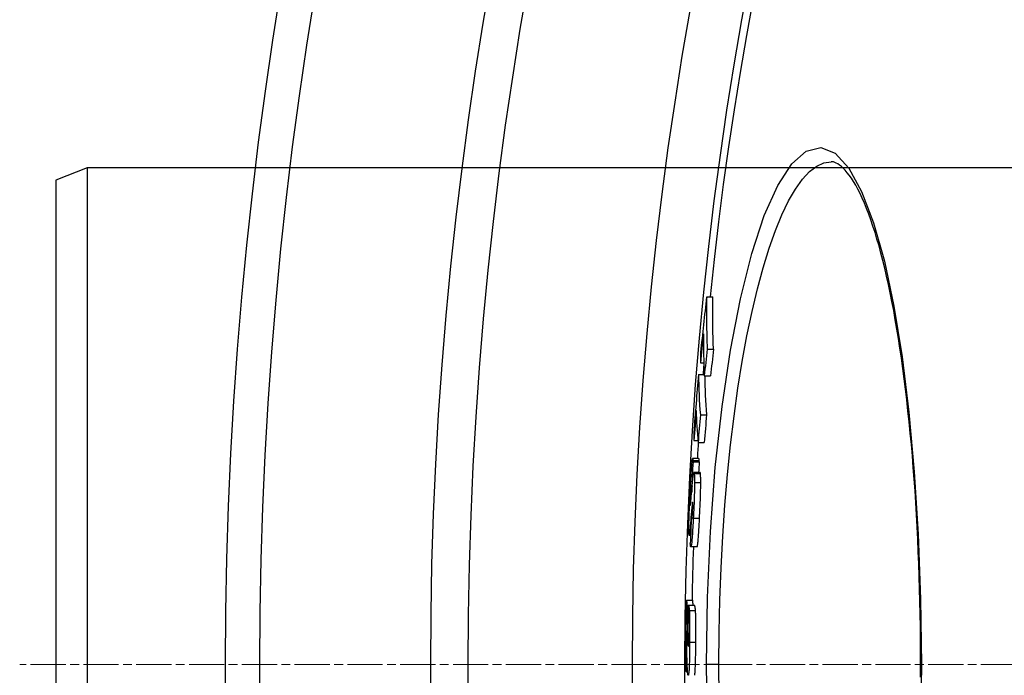
# Model space of a CAD drawing. Units: millimetres. Extents: x 3560 to 23633, y -2176 to 9064.
# Drawn here: x 12391 to 12549, y 1343 to 1448 of the extents above; entities that cross this region are included whole.
import ezdxf

# ---------------------------------------------------------------- set-up
doc = ezdxf.new("R2010")
doc.units = ezdxf.units.MM
doc.linetypes.add('CHAIN', pattern=[0.3543, 0.2362, -0.0295, 0.0591, -0.0295])
doc.linetypes.add('DASH_DOT', pattern=[0.37, 0.24, -0.06, 0.01, -0.06])
doc.layers.add('Středová značka (ISO)', color=1, linetype='DASH_DOT', lineweight=9)

msp = doc.modelspace()

# ---------------------------------------------------------------- linework, layer by layer
for p, q in [((12521.38, 1425.59), (12521.38, 1425.59)), ((12401.6, 1424.59), (12396.6, 1422.59)), ((12681.6, 1424.59), (12401.6, 1424.59)), ((12401.6, 1424.59), (12401.6, 1264.59)), ((12396.6, 1422.59), (12396.6, 1266.59)), ((12501.36, 1403.8), (12502.37, 1403.8)), ((12501.46, 1395.38), (12502.46, 1395.38)), ((12500.36, 1393.18), (12500.9, 1393.18)), ((12500.05, 1391.3), (12500.97, 1391.3)), ((12500.98, 1391.1), (12501.98, 1391.1)), ((12500.35, 1384.83), (12501.36, 1384.83)), ((12499.31, 1380.68), (12499.95, 1380.68)), ((12499.98, 1380.36), (12500.98, 1380.36)), ((12500.11, 1377.78), (12499.1, 1377.78)), ((12499.16, 1377.47), (12500.16, 1377.47)), ((12499.17, 1377.26), (12500.17, 1377.26)), ((12500.3, 1375.51), (12499.3, 1375.51)), ((12499.35, 1375.35), (12500.35, 1375.35)), ((12499.4, 1373.93), (12500.41, 1373.93)), ((12498.77, 1372.05), (12498.91, 1372.05)), ((12498.91, 1372.74), (12498.97, 1372.74)), ((12498.72, 1370.31), (12498.75, 1370.31)), ((12499.06, 1370.6), (12499.12, 1370.6)), ((12498.87, 1368.77), (12499.06, 1368.77)), ((12498.91, 1368.46), (12498.93, 1368.32)), ((12498.91, 1368.46), (12499.04, 1368.46)), ((12498.93, 1368.32), (12499.03, 1368.32)), ((12499.21, 1368.17), (12500.21, 1368.17)), ((12498.72, 1366.88), (12498.84, 1366.88)), ((12498.77, 1365.4), (12498.54, 1365.4)), ((12499.82, 1363.56), (12498.81, 1363.56)), ((12498.09, 1354.99), (12499.09, 1354.99)), ((12498.4, 1354.14), (12499.4, 1354.14)), ((12498.21, 1352.94), (12498.38, 1352.94)), ((12498.56, 1353.29), (12499.56, 1353.29)), ((12498.27, 1349.46), (12498.44, 1349.46)), ((12498.39, 1347.53), (12498.4, 1347.53)), ((12498.61, 1348.22), (12499.61, 1348.22)), ((12503.32, 1344.59), (12501.33, 1344.59)), ((12535.81, 1344.59), (12535.92, 1344.59)), ((12498.07, 1343.48), (12498.29, 1343.48))]:
    msp.add_line(p, q)
at = {"flags": 128}
for points in [[(12501.33, 1344.59), (12501.49, 1355.4), (12501.96, 1366.05), (12502.75, 1376.35), (12503.83, 1386.14), (12505.18, 1395.25), (12506.79, 1403.52), (12508.62, 1410.79), (12510.64, 1416.91), (12512.8, 1421.77), (12515.07, 1425.26), (12517.39, 1427.3), (12519.72, 1427.87), (12522.02, 1426.94), (12524.23, 1424.56), (12526.31, 1420.79), (12528.23, 1415.75), (12529.97, 1409.55), (12531.5, 1402.31), (12532.83, 1394.15), (12533.93, 1385.22), (12534.79, 1375.64), (12535.42, 1365.57), (12535.79, 1355.15), (12535.92, 1344.59)], [(12503.32, 1344.59), (12503.36, 1349.8), (12503.48, 1354.99), (12503.67, 1360.15), (12503.94, 1365.25), (12504.29, 1370.26), (12504.71, 1375.18), (12505.2, 1379.97), (12505.76, 1384.62), (12506.39, 1389.12), (12507.09, 1393.43), (12507.85, 1397.54), (12508.66, 1401.44), (12509.53, 1405.1), (12510.46, 1408.5), (12511.43, 1411.64), (12512.43, 1414.49), (12513.48, 1417.04), (12514.56, 1419.27), (12515.66, 1421.18), (12516.79, 1422.76), (12517.93, 1424), (12519.07, 1424.88), (12520.23, 1425.42), (12521.38, 1425.59)], [(12535.81, 1344.59), (12535.81, 1346.63), (12535.8, 1348.66), (12535.77, 1350.7), (12535.74, 1352.73), (12535.7, 1354.76), (12535.64, 1356.79), (12535.58, 1358.8), (12535.51, 1360.81), (12535.43, 1362.81), (12535.34, 1364.79), (12535.25, 1366.76), (12535.14, 1368.71), (12535.02, 1370.64), (12534.9, 1372.56), (12534.76, 1374.46), (12534.62, 1376.35), (12534.47, 1378.22), (12534.31, 1380.06), (12534.14, 1381.89), (12533.96, 1383.69), (12533.77, 1385.47), (12533.58, 1387.22), (12533.38, 1388.94), (12533.16, 1390.64), (12532.95, 1392.3), (12532.72, 1393.93), (12532.48, 1395.53), (12532.24, 1397.1), (12531.99, 1398.64), (12531.73, 1400.14), (12531.47, 1401.61), (12531.19, 1403.05), (12530.91, 1404.45), (12530.63, 1405.81), (12530.33, 1407.14), (12530.04, 1408.42), (12529.73, 1409.66), (12529.42, 1410.86), (12529.11, 1412.01), (12528.78, 1413.13), (12528.46, 1414.2), (12528.12, 1415.23), (12527.78, 1416.22), (12527.44, 1417.16), (12527.1, 1418.05), (12526.75, 1418.9), (12526.4, 1419.7), (12526.05, 1420.45), (12525.7, 1421.14), (12525.35, 1421.79), (12525, 1422.38), (12524.66, 1422.92), (12524.32, 1423.4), (12523.98, 1423.82), (12523.66, 1424.2), (12523.34, 1424.52), (12523.04, 1424.8), (12522.75, 1425.03), (12522.48, 1425.22), (12522.22, 1425.37), (12521.98, 1425.47), (12521.76, 1425.55), (12521.56, 1425.58), (12521.38, 1425.59)], [(12501.36, 1403.8), (12501.35, 1403.45), (12501.35, 1403.1), (12501.34, 1402.75), (12501.33, 1402.4), (12501.33, 1402.05), (12501.33, 1401.7), (12501.33, 1401.35), (12501.33, 1400.99), (12501.33, 1400.64), (12501.33, 1400.29), (12501.33, 1399.94), (12501.33, 1399.59), (12501.34, 1399.24), (12501.34, 1398.89), (12501.35, 1398.54), (12501.36, 1398.19), (12501.37, 1397.84), (12501.38, 1397.49), (12501.39, 1397.13), (12501.4, 1396.78), (12501.41, 1396.43), (12501.43, 1396.08), (12501.44, 1395.73), (12501.46, 1395.38)], [(12502.46, 1395.38), (12502.45, 1395.73), (12502.43, 1396.08), (12502.42, 1396.43), (12502.41, 1396.78), (12502.39, 1397.13), (12502.38, 1397.49), (12502.37, 1397.84), (12502.36, 1398.19), (12502.36, 1398.54), (12502.35, 1398.89), (12502.34, 1399.24), (12502.34, 1399.59), (12502.34, 1399.94), (12502.33, 1400.29), (12502.33, 1400.64), (12502.33, 1400.99), (12502.33, 1401.35), (12502.33, 1401.7), (12502.34, 1402.05), (12502.34, 1402.4), (12502.35, 1402.75), (12502.35, 1403.1), (12502.36, 1403.45), (12502.37, 1403.8)], [(12498.73, 1372.83), (12498.74, 1373.08), (12498.75, 1373.34), (12498.77, 1373.59), (12498.78, 1373.85), (12498.79, 1374.1), (12498.81, 1374.34), (12498.82, 1374.59), (12498.84, 1374.82), (12498.85, 1375.06), (12498.87, 1375.29), (12498.88, 1375.52), (12498.9, 1375.74), (12498.91, 1375.95), (12498.93, 1376.15), (12498.94, 1376.35), (12498.95, 1376.53), (12498.97, 1376.71), (12498.98, 1376.87), (12498.99, 1377.02), (12499.01, 1377.16), (12499.02, 1377.29), (12499.03, 1377.4), (12499.04, 1377.49), (12499.05, 1377.57)], [(12499.05, 1377.57), (12499.06, 1377.62), (12499.07, 1377.66), (12499.07, 1377.69), (12499.08, 1377.72), (12499.08, 1377.74), (12499.09, 1377.76), (12499.09, 1377.77), (12499.1, 1377.77), (12499.1, 1377.78), (12499.11, 1377.78), (12499.11, 1377.77), (12499.12, 1377.76), (12499.12, 1377.75), (12499.12, 1377.74), (12499.13, 1377.72), (12499.13, 1377.7), (12499.14, 1377.68), (12499.14, 1377.66), (12499.14, 1377.63), (12499.15, 1377.6), (12499.15, 1377.57), (12499.15, 1377.54), (12499.16, 1377.5), (12499.16, 1377.47)], [(12500.16, 1377.47), (12500.16, 1377.49), (12500.16, 1377.51), (12500.15, 1377.53), (12500.15, 1377.55), (12500.15, 1377.57), (12500.15, 1377.59), (12500.15, 1377.61), (12500.14, 1377.63), (12500.14, 1377.64), (12500.14, 1377.66), (12500.14, 1377.67), (12500.14, 1377.69), (12500.13, 1377.7), (12500.13, 1377.71), (12500.13, 1377.73), (12500.13, 1377.74), (12500.12, 1377.75), (12500.12, 1377.75), (12500.12, 1377.76), (12500.12, 1377.77), (12500.11, 1377.77), (12500.11, 1377.78), (12500.11, 1377.78), (12500.11, 1377.78)], [(12499.16, 1377.47), (12499.16, 1377.46), (12499.16, 1377.45), (12499.16, 1377.44), (12499.16, 1377.43), (12499.16, 1377.42), (12499.16, 1377.41), (12499.16, 1377.4), (12499.16, 1377.4), (12499.16, 1377.39), (12499.17, 1377.38), (12499.17, 1377.37), (12499.17, 1377.36), (12499.17, 1377.35), (12499.17, 1377.34), (12499.17, 1377.34), (12499.17, 1377.33), (12499.17, 1377.32), (12499.17, 1377.31), (12499.17, 1377.3), (12499.17, 1377.29), (12499.17, 1377.28), (12499.17, 1377.28), (12499.17, 1377.27), (12499.17, 1377.26)], [(12500.17, 1377.26), (12500.17, 1377.27), (12500.17, 1377.28), (12500.17, 1377.29), (12500.17, 1377.29), (12500.17, 1377.3), (12500.17, 1377.31), (12500.17, 1377.32), (12500.17, 1377.33), (12500.17, 1377.34), (12500.17, 1377.35), (12500.17, 1377.35), (12500.17, 1377.36), (12500.17, 1377.37), (12500.17, 1377.38), (12500.17, 1377.39), (12500.17, 1377.4), (12500.17, 1377.4), (12500.16, 1377.41), (12500.16, 1377.42), (12500.16, 1377.43), (12500.16, 1377.44), (12500.16, 1377.45), (12500.16, 1377.46), (12500.16, 1377.47)], [(12499.02, 1373.36), (12499.03, 1373.46), (12499.04, 1373.55), (12499.05, 1373.65), (12499.06, 1373.74), (12499.07, 1373.84), (12499.07, 1373.93), (12499.08, 1374.02), (12499.09, 1374.11), (12499.1, 1374.2), (12499.11, 1374.29), (12499.12, 1374.37), (12499.13, 1374.46), (12499.14, 1374.54), (12499.14, 1374.62), (12499.15, 1374.7), (12499.16, 1374.78), (12499.17, 1374.85), (12499.18, 1374.92), (12499.19, 1374.99), (12499.2, 1375.06), (12499.21, 1375.13), (12499.21, 1375.18), (12499.22, 1375.24), (12499.23, 1375.29)], [(12499.23, 1375.29), (12499.24, 1375.33), (12499.24, 1375.36), (12499.25, 1375.39), (12499.26, 1375.41), (12499.26, 1375.44), (12499.27, 1375.46), (12499.27, 1375.47), (12499.28, 1375.49), (12499.28, 1375.5), (12499.29, 1375.51), (12499.29, 1375.51), (12499.3, 1375.51), (12499.3, 1375.51), (12499.31, 1375.51), (12499.31, 1375.5), (12499.32, 1375.5), (12499.32, 1375.49), (12499.33, 1375.47), (12499.33, 1375.46), (12499.33, 1375.44), (12499.34, 1375.42), (12499.34, 1375.4), (12499.35, 1375.38), (12499.35, 1375.35)], [(12499.35, 1375.35), (12499.35, 1375.32), (12499.36, 1375.29), (12499.36, 1375.25), (12499.37, 1375.22), (12499.37, 1375.18), (12499.37, 1375.13), (12499.38, 1375.09), (12499.38, 1375.04), (12499.38, 1374.99), (12499.38, 1374.94), (12499.39, 1374.89), (12499.39, 1374.83), (12499.39, 1374.77), (12499.39, 1374.71), (12499.4, 1374.64), (12499.4, 1374.57), (12499.4, 1374.5), (12499.4, 1374.43), (12499.4, 1374.35), (12499.4, 1374.27), (12499.4, 1374.19), (12499.4, 1374.11), (12499.4, 1374.02), (12499.4, 1373.93)], [(12500.35, 1375.35), (12500.35, 1375.36), (12500.35, 1375.38), (12500.35, 1375.39), (12500.35, 1375.4), (12500.34, 1375.41), (12500.34, 1375.42), (12500.34, 1375.43), (12500.34, 1375.44), (12500.34, 1375.45), (12500.33, 1375.46), (12500.33, 1375.46), (12500.33, 1375.47), (12500.33, 1375.48), (12500.33, 1375.48), (12500.32, 1375.49), (12500.32, 1375.49), (12500.32, 1375.5), (12500.32, 1375.5), (12500.31, 1375.51), (12500.31, 1375.51), (12500.31, 1375.51), (12500.31, 1375.51), (12500.31, 1375.51), (12500.3, 1375.51)], [(12500.41, 1373.93), (12500.41, 1374.02), (12500.41, 1374.11), (12500.41, 1374.19), (12500.41, 1374.27), (12500.4, 1374.35), (12500.4, 1374.43), (12500.4, 1374.5), (12500.4, 1374.57), (12500.4, 1374.64), (12500.4, 1374.71), (12500.39, 1374.77), (12500.39, 1374.83), (12500.39, 1374.89), (12500.39, 1374.94), (12500.38, 1374.99), (12500.38, 1375.04), (12500.38, 1375.09), (12500.37, 1375.13), (12500.37, 1375.18), (12500.37, 1375.22), (12500.36, 1375.25), (12500.36, 1375.29), (12500.36, 1375.32), (12500.35, 1375.35)], [(12498.5, 1366.99), (12498.5, 1367.17), (12498.51, 1367.36), (12498.51, 1367.56), (12498.52, 1367.77), (12498.52, 1367.99), (12498.53, 1368.21), (12498.54, 1368.45), (12498.54, 1368.69), (12498.55, 1368.93), (12498.56, 1369.18), (12498.57, 1369.43), (12498.58, 1369.69), (12498.59, 1369.95), (12498.6, 1370.21), (12498.61, 1370.47), (12498.62, 1370.73), (12498.64, 1371), (12498.65, 1371.26), (12498.66, 1371.52), (12498.67, 1371.79), (12498.69, 1372.05), (12498.7, 1372.31), (12498.71, 1372.57), (12498.73, 1372.83)], [(12498.89, 1373.02), (12498.88, 1373.04), (12498.88, 1373.07), (12498.88, 1373.09), (12498.88, 1373.11), (12498.87, 1373.13), (12498.87, 1373.14), (12498.87, 1373.15), (12498.86, 1373.16), (12498.86, 1373.15), (12498.86, 1373.15), (12498.85, 1373.13), (12498.85, 1373.11), (12498.84, 1373.07), (12498.84, 1373.03), (12498.83, 1372.98), (12498.82, 1372.91), (12498.82, 1372.84), (12498.81, 1372.75), (12498.8, 1372.65), (12498.8, 1372.54), (12498.79, 1372.43), (12498.78, 1372.31), (12498.78, 1372.18), (12498.77, 1372.05)], [(12498.91, 1372.74), (12498.91, 1372.75), (12498.91, 1372.76), (12498.91, 1372.77), (12498.9, 1372.79), (12498.9, 1372.8), (12498.9, 1372.81), (12498.9, 1372.82), (12498.9, 1372.83), (12498.9, 1372.84), (12498.9, 1372.85), (12498.9, 1372.86), (12498.9, 1372.87), (12498.9, 1372.88), (12498.9, 1372.9), (12498.9, 1372.91), (12498.9, 1372.92), (12498.89, 1372.93), (12498.89, 1372.94), (12498.89, 1372.95), (12498.89, 1372.97), (12498.89, 1372.98), (12498.89, 1372.99), (12498.89, 1373), (12498.89, 1373.02)], [(12499.4, 1373.93), (12499.4, 1373.75), (12499.4, 1373.56), (12499.4, 1373.36), (12499.4, 1373.16), (12499.39, 1372.94), (12499.39, 1372.72), (12499.38, 1372.49), (12499.38, 1372.25), (12499.37, 1372.01), (12499.36, 1371.76), (12499.35, 1371.51), (12499.35, 1371.26), (12499.34, 1371), (12499.33, 1370.75), (12499.32, 1370.49), (12499.3, 1370.23), (12499.29, 1369.97), (12499.28, 1369.71), (12499.27, 1369.45), (12499.26, 1369.19), (12499.24, 1368.93), (12499.23, 1368.68), (12499.22, 1368.42), (12499.21, 1368.17)], [(12500.21, 1368.17), (12500.22, 1368.42), (12500.23, 1368.68), (12500.25, 1368.93), (12500.26, 1369.19), (12500.27, 1369.45), (12500.28, 1369.71), (12500.3, 1369.97), (12500.31, 1370.23), (12500.32, 1370.49), (12500.33, 1370.75), (12500.34, 1371), (12500.35, 1371.26), (12500.36, 1371.51), (12500.37, 1371.76), (12500.37, 1372.01), (12500.38, 1372.25), (12500.39, 1372.49), (12500.39, 1372.72), (12500.4, 1372.94), (12500.4, 1373.16), (12500.4, 1373.36), (12500.41, 1373.56), (12500.41, 1373.75), (12500.41, 1373.93)], [(12498.77, 1372.05), (12498.76, 1371.95), (12498.76, 1371.85), (12498.75, 1371.75), (12498.75, 1371.66), (12498.74, 1371.56), (12498.74, 1371.46), (12498.74, 1371.36), (12498.73, 1371.26), (12498.73, 1371.17), (12498.72, 1371.07), (12498.72, 1370.99), (12498.72, 1370.9), (12498.72, 1370.82), (12498.71, 1370.75), (12498.71, 1370.68), (12498.71, 1370.61), (12498.71, 1370.56), (12498.71, 1370.51), (12498.71, 1370.46), (12498.71, 1370.42), (12498.71, 1370.39), (12498.71, 1370.36), (12498.72, 1370.33), (12498.72, 1370.31)], [(12498.79, 1370.73), (12498.8, 1370.77), (12498.8, 1370.81), (12498.81, 1370.86), (12498.81, 1370.91), (12498.81, 1370.97), (12498.82, 1371.03), (12498.83, 1371.09), (12498.83, 1371.15), (12498.84, 1371.21), (12498.84, 1371.27), (12498.85, 1371.34), (12498.85, 1371.4), (12498.86, 1371.47), (12498.86, 1371.54), (12498.87, 1371.61), (12498.88, 1371.68), (12498.88, 1371.75), (12498.89, 1371.82), (12498.89, 1371.89), (12498.9, 1371.97), (12498.91, 1372.03), (12498.91, 1372.1), (12498.92, 1372.17), (12498.92, 1372.23)], [(12498.72, 1370.31), (12498.72, 1370.29), (12498.72, 1370.27), (12498.72, 1370.26), (12498.72, 1370.26), (12498.73, 1370.25), (12498.73, 1370.25), (12498.73, 1370.25), (12498.73, 1370.26), (12498.74, 1370.27), (12498.74, 1370.28), (12498.74, 1370.3), (12498.75, 1370.32), (12498.75, 1370.34), (12498.75, 1370.36), (12498.76, 1370.39), (12498.76, 1370.42), (12498.77, 1370.45), (12498.77, 1370.49), (12498.77, 1370.52), (12498.78, 1370.56), (12498.78, 1370.6), (12498.79, 1370.64), (12498.79, 1370.69), (12498.79, 1370.73)], [(12499.06, 1370.6), (12499.05, 1370.55), (12499.04, 1370.5), (12499.04, 1370.44), (12499.03, 1370.37), (12499.02, 1370.31), (12499.01, 1370.24), (12499.01, 1370.16), (12499, 1370.09), (12498.99, 1370.01), (12498.98, 1369.94), (12498.97, 1369.86), (12498.97, 1369.78), (12498.96, 1369.7), (12498.95, 1369.62), (12498.94, 1369.54), (12498.94, 1369.46), (12498.93, 1369.37), (12498.92, 1369.29), (12498.91, 1369.2), (12498.9, 1369.12), (12498.9, 1369.03), (12498.89, 1368.95), (12498.88, 1368.86), (12498.87, 1368.77)], [(12499.11, 1370.72), (12499.1, 1370.72), (12499.1, 1370.73), (12499.1, 1370.74), (12499.1, 1370.74), (12499.1, 1370.75), (12499.1, 1370.75), (12499.09, 1370.75), (12499.09, 1370.75), (12499.09, 1370.75), (12499.09, 1370.75), (12499.09, 1370.75), (12499.08, 1370.74), (12499.08, 1370.73), (12499.08, 1370.73), (12499.08, 1370.72), (12499.08, 1370.71), (12499.07, 1370.7), (12499.07, 1370.69), (12499.07, 1370.68), (12499.07, 1370.66), (12499.06, 1370.65), (12499.06, 1370.63), (12499.06, 1370.62), (12499.06, 1370.6)], [(12499.08, 1369.1), (12499.09, 1369.2), (12499.09, 1369.29), (12499.1, 1369.38), (12499.1, 1369.47), (12499.1, 1369.57), (12499.11, 1369.66), (12499.11, 1369.75), (12499.11, 1369.84), (12499.12, 1369.93), (12499.12, 1370.02), (12499.12, 1370.1), (12499.12, 1370.18), (12499.12, 1370.25), (12499.12, 1370.32), (12499.12, 1370.38), (12499.12, 1370.43), (12499.12, 1370.48), (12499.12, 1370.53), (12499.12, 1370.57), (12499.12, 1370.61), (12499.11, 1370.64), (12499.11, 1370.67), (12499.11, 1370.69), (12499.11, 1370.72)], [(12499.21, 1368.17), (12499.19, 1367.78), (12499.17, 1367.4), (12499.15, 1367.02), (12499.13, 1366.66), (12499.1, 1366.29), (12499.08, 1365.95), (12499.06, 1365.61), (12499.04, 1365.29), (12499.02, 1364.99), (12498.99, 1364.71), (12498.97, 1364.46), (12498.95, 1364.24), (12498.93, 1364.05), (12498.91, 1363.89), (12498.89, 1363.77), (12498.87, 1363.67), (12498.85, 1363.61), (12498.83, 1363.57), (12498.81, 1363.56), (12498.8, 1363.57), (12498.78, 1363.6), (12498.77, 1363.65), (12498.76, 1363.71), (12498.74, 1363.79)], [(12498.93, 1368.32), (12498.94, 1368.3), (12498.94, 1368.29), (12498.94, 1368.27), (12498.94, 1368.26), (12498.94, 1368.25), (12498.95, 1368.23), (12498.95, 1368.22), (12498.95, 1368.21), (12498.95, 1368.2), (12498.96, 1368.19), (12498.96, 1368.17), (12498.96, 1368.16), (12498.96, 1368.16), (12498.97, 1368.15), (12498.97, 1368.14), (12498.97, 1368.13), (12498.97, 1368.13), (12498.98, 1368.12), (12498.98, 1368.12), (12498.98, 1368.11), (12498.98, 1368.11), (12498.99, 1368.11), (12498.99, 1368.12), (12498.99, 1368.12)], [(12498.99, 1368.12), (12499, 1368.13), (12499, 1368.14), (12499, 1368.15), (12499.01, 1368.17), (12499.01, 1368.19), (12499.01, 1368.21), (12499.02, 1368.24), (12499.02, 1368.27), (12499.03, 1368.3), (12499.03, 1368.33), (12499.03, 1368.37), (12499.04, 1368.41), (12499.04, 1368.46), (12499.04, 1368.51), (12499.05, 1368.56), (12499.05, 1368.61), (12499.06, 1368.67), (12499.06, 1368.73), (12499.06, 1368.79), (12499.07, 1368.85), (12499.07, 1368.91), (12499.07, 1368.97), (12499.08, 1369.04), (12499.08, 1369.1)], [(12499.82, 1363.56), (12499.83, 1363.57), (12499.84, 1363.59), (12499.86, 1363.63), (12499.87, 1363.69), (12499.89, 1363.76), (12499.9, 1363.86), (12499.92, 1363.97), (12499.94, 1364.11), (12499.95, 1364.26), (12499.97, 1364.44), (12499.99, 1364.63), (12500.01, 1364.84), (12500.02, 1365.07), (12500.04, 1365.31), (12500.06, 1365.56), (12500.08, 1365.83), (12500.09, 1366.1), (12500.11, 1366.38), (12500.13, 1366.67), (12500.14, 1366.96), (12500.16, 1367.26), (12500.18, 1367.56), (12500.19, 1367.86), (12500.21, 1368.17)], [(12498.52, 1365.55), (12498.51, 1365.58), (12498.51, 1365.61), (12498.51, 1365.65), (12498.51, 1365.68), (12498.51, 1365.72), (12498.5, 1365.77), (12498.5, 1365.81), (12498.5, 1365.86), (12498.5, 1365.91), (12498.5, 1365.96), (12498.5, 1366.02), (12498.5, 1366.07), (12498.5, 1366.13), (12498.5, 1366.2), (12498.5, 1366.26), (12498.5, 1366.33), (12498.5, 1366.4), (12498.5, 1366.48), (12498.5, 1366.56), (12498.5, 1366.64), (12498.5, 1366.72), (12498.5, 1366.8), (12498.5, 1366.89), (12498.5, 1366.99)], [(12498.72, 1366.88), (12498.7, 1366.74), (12498.69, 1366.6), (12498.68, 1366.47), (12498.67, 1366.34), (12498.66, 1366.22), (12498.65, 1366.11), (12498.64, 1366.01), (12498.63, 1365.91), (12498.62, 1365.82), (12498.61, 1365.74), (12498.6, 1365.66), (12498.59, 1365.6), (12498.58, 1365.54), (12498.58, 1365.49), (12498.57, 1365.46), (12498.56, 1365.43), (12498.55, 1365.41), (12498.55, 1365.4), (12498.54, 1365.4), (12498.54, 1365.41), (12498.53, 1365.43), (12498.52, 1365.46), (12498.52, 1365.5), (12498.52, 1365.55)], [(12498.74, 1363.79), (12498.74, 1363.8), (12498.74, 1363.81), (12498.74, 1363.82), (12498.74, 1363.83), (12498.74, 1363.84), (12498.74, 1363.85), (12498.73, 1363.86), (12498.73, 1363.88), (12498.73, 1363.89), (12498.73, 1363.9), (12498.73, 1363.91), (12498.73, 1363.92), (12498.73, 1363.94), (12498.73, 1363.95), (12498.73, 1363.96), (12498.72, 1363.98), (12498.72, 1363.99), (12498.72, 1364), (12498.72, 1364.02), (12498.72, 1364.03), (12498.72, 1364.05), (12498.72, 1364.06), (12498.72, 1364.08), (12498.72, 1364.09)], [(12498.09, 1354.99), (12498.1, 1354.98), (12498.1, 1354.96), (12498.11, 1354.94), (12498.11, 1354.91), (12498.12, 1354.87), (12498.12, 1354.83), (12498.13, 1354.79), (12498.13, 1354.74), (12498.14, 1354.68), (12498.14, 1354.62), (12498.15, 1354.55), (12498.15, 1354.47), (12498.16, 1354.38), (12498.16, 1354.29), (12498.17, 1354.19), (12498.17, 1354.09), (12498.18, 1353.97), (12498.18, 1353.85), (12498.19, 1353.72), (12498.19, 1353.58), (12498.2, 1353.44), (12498.2, 1353.28), (12498.21, 1353.12), (12498.21, 1352.94)], [(12498.4, 1354.14), (12498.4, 1354.13), (12498.41, 1354.12), (12498.42, 1354.11), (12498.42, 1354.1), (12498.43, 1354.08), (12498.44, 1354.07), (12498.45, 1354.05), (12498.45, 1354.03), (12498.46, 1354), (12498.47, 1353.98), (12498.48, 1353.95), (12498.48, 1353.92), (12498.49, 1353.89), (12498.5, 1353.85), (12498.5, 1353.82), (12498.51, 1353.77), (12498.52, 1353.73), (12498.52, 1353.68), (12498.53, 1353.62), (12498.54, 1353.57), (12498.54, 1353.5), (12498.55, 1353.44), (12498.55, 1353.36), (12498.56, 1353.29)], [(12499.17, 1354.14), (12499.17, 1354.2), (12499.17, 1354.27), (12499.16, 1354.33), (12499.16, 1354.39), (12499.16, 1354.44), (12499.15, 1354.5), (12499.15, 1354.55), (12499.15, 1354.59), (12499.14, 1354.64), (12499.14, 1354.68), (12499.14, 1354.71), (12499.13, 1354.75), (12499.13, 1354.78), (12499.13, 1354.81), (12499.12, 1354.84), (12499.12, 1354.87), (12499.12, 1354.89), (12499.11, 1354.91), (12499.11, 1354.93), (12499.11, 1354.95), (12499.1, 1354.96), (12499.1, 1354.97), (12499.1, 1354.98), (12499.09, 1354.99)], [(12499.56, 1353.29), (12499.56, 1353.36), (12499.55, 1353.44), (12499.54, 1353.5), (12499.54, 1353.57), (12499.53, 1353.62), (12499.53, 1353.68), (12499.52, 1353.73), (12499.51, 1353.77), (12499.5, 1353.82), (12499.5, 1353.85), (12499.49, 1353.89), (12499.48, 1353.92), (12499.48, 1353.95), (12499.47, 1353.98), (12499.46, 1354), (12499.45, 1354.03), (12499.45, 1354.05), (12499.44, 1354.07), (12499.43, 1354.08), (12499.43, 1354.1), (12499.42, 1354.11), (12499.41, 1354.12), (12499.4, 1354.13), (12499.4, 1354.14)], [(12498.21, 1352.94), (12498.21, 1352.89), (12498.21, 1352.83), (12498.21, 1352.75), (12498.22, 1352.66), (12498.22, 1352.56), (12498.22, 1352.46), (12498.22, 1352.34), (12498.22, 1352.21), (12498.23, 1352.07), (12498.23, 1351.92), (12498.23, 1351.77), (12498.23, 1351.6), (12498.24, 1351.43), (12498.24, 1351.25), (12498.24, 1351.08), (12498.25, 1350.89), (12498.25, 1350.71), (12498.25, 1350.53), (12498.26, 1350.34), (12498.26, 1350.16), (12498.26, 1349.98), (12498.27, 1349.8), (12498.27, 1349.63), (12498.27, 1349.46)], [(12498.56, 1353.29), (12498.57, 1353.17), (12498.57, 1353.04), (12498.58, 1352.9), (12498.59, 1352.74), (12498.59, 1352.58), (12498.6, 1352.4), (12498.6, 1352.22), (12498.61, 1352.02), (12498.61, 1351.82), (12498.61, 1351.61), (12498.61, 1351.39), (12498.62, 1351.16), (12498.62, 1350.93), (12498.62, 1350.7), (12498.62, 1350.46), (12498.62, 1350.22), (12498.62, 1349.97), (12498.62, 1349.73), (12498.62, 1349.48), (12498.62, 1349.23), (12498.62, 1348.98), (12498.62, 1348.72), (12498.61, 1348.47), (12498.61, 1348.22)], [(12499.61, 1348.22), (12499.61, 1348.47), (12499.62, 1348.72), (12499.62, 1348.98), (12499.62, 1349.23), (12499.62, 1349.48), (12499.62, 1349.73), (12499.62, 1349.97), (12499.62, 1350.22), (12499.62, 1350.46), (12499.62, 1350.7), (12499.62, 1350.93), (12499.62, 1351.16), (12499.62, 1351.39), (12499.61, 1351.61), (12499.61, 1351.82), (12499.61, 1352.02), (12499.6, 1352.22), (12499.6, 1352.4), (12499.59, 1352.58), (12499.59, 1352.74), (12499.58, 1352.9), (12499.57, 1353.04), (12499.57, 1353.17), (12499.56, 1353.29)], [(12498.15, 1347.68), (12498.15, 1347.8), (12498.15, 1347.92), (12498.14, 1348.04), (12498.14, 1348.16), (12498.14, 1348.28), (12498.14, 1348.39), (12498.14, 1348.51), (12498.13, 1348.62), (12498.13, 1348.73), (12498.13, 1348.84), (12498.13, 1348.95), (12498.12, 1349.05), (12498.12, 1349.15), (12498.12, 1349.25), (12498.12, 1349.35), (12498.12, 1349.44), (12498.11, 1349.53), (12498.11, 1349.61), (12498.11, 1349.69), (12498.11, 1349.77), (12498.1, 1349.84), (12498.1, 1349.9), (12498.1, 1349.96), (12498.09, 1350.01)], [(12498.27, 1349.46), (12498.28, 1349.33), (12498.28, 1349.2), (12498.28, 1349.08), (12498.29, 1348.95), (12498.29, 1348.84), (12498.29, 1348.72), (12498.3, 1348.61), (12498.3, 1348.5), (12498.31, 1348.4), (12498.31, 1348.3), (12498.32, 1348.2), (12498.32, 1348.11), (12498.33, 1348.03), (12498.33, 1347.95), (12498.34, 1347.88), (12498.34, 1347.81), (12498.35, 1347.75), (12498.35, 1347.7), (12498.36, 1347.65), (12498.36, 1347.61), (12498.37, 1347.58), (12498.38, 1347.56), (12498.38, 1347.54), (12498.39, 1347.53)], [(12498.46, 1348.5), (12498.46, 1348.59), (12498.46, 1348.68), (12498.46, 1348.77), (12498.46, 1348.85), (12498.46, 1348.94), (12498.46, 1349.02), (12498.46, 1349.09), (12498.46, 1349.16), (12498.45, 1349.22), (12498.45, 1349.28), (12498.45, 1349.33), (12498.45, 1349.37), (12498.44, 1349.41), (12498.44, 1349.45), (12498.44, 1349.48), (12498.44, 1349.51), (12498.43, 1349.53), (12498.43, 1349.56), (12498.43, 1349.58), (12498.42, 1349.59), (12498.42, 1349.61), (12498.42, 1349.62), (12498.41, 1349.63), (12498.41, 1349.64)], [(12498.23, 1344.55), (12498.22, 1344.65), (12498.22, 1344.76), (12498.22, 1344.88), (12498.21, 1345.02), (12498.21, 1345.16), (12498.2, 1345.31), (12498.2, 1345.45), (12498.2, 1345.59), (12498.19, 1345.72), (12498.19, 1345.84), (12498.19, 1345.97), (12498.18, 1346.09), (12498.18, 1346.22), (12498.18, 1346.36), (12498.18, 1346.49), (12498.17, 1346.62), (12498.17, 1346.76), (12498.17, 1346.89), (12498.16, 1347.03), (12498.16, 1347.16), (12498.16, 1347.29), (12498.16, 1347.42), (12498.15, 1347.55), (12498.15, 1347.68)], [(12498.61, 1348.22), (12498.61, 1347.86), (12498.61, 1347.49), (12498.6, 1347.12), (12498.6, 1346.76), (12498.59, 1346.4), (12498.59, 1346.05), (12498.58, 1345.7), (12498.57, 1345.37), (12498.57, 1345.04), (12498.56, 1344.73), (12498.55, 1344.44), (12498.54, 1344.17), (12498.53, 1343.92), (12498.52, 1343.7), (12498.5, 1343.51), (12498.49, 1343.35), (12498.48, 1343.21), (12498.46, 1343.09), (12498.45, 1343.01), (12498.44, 1342.94), (12498.42, 1342.9), (12498.41, 1342.87), (12498.4, 1342.86), (12498.38, 1342.87)], [(12498.39, 1347.53), (12498.39, 1347.53), (12498.4, 1347.53), (12498.4, 1347.53), (12498.4, 1347.53), (12498.41, 1347.54), (12498.41, 1347.54), (12498.42, 1347.56), (12498.42, 1347.57), (12498.42, 1347.59), (12498.43, 1347.61), (12498.43, 1347.64), (12498.43, 1347.67), (12498.44, 1347.71), (12498.44, 1347.75), (12498.44, 1347.8), (12498.45, 1347.86), (12498.45, 1347.92), (12498.45, 1347.99), (12498.45, 1348.07), (12498.46, 1348.15), (12498.46, 1348.23), (12498.46, 1348.32), (12498.46, 1348.41), (12498.46, 1348.5)], [(12499.4, 1342.86), (12499.41, 1342.87), (12499.42, 1342.89), (12499.44, 1342.93), (12499.45, 1342.99), (12499.46, 1343.07), (12499.48, 1343.17), (12499.49, 1343.29), (12499.5, 1343.44), (12499.51, 1343.62), (12499.52, 1343.82), (12499.53, 1344.04), (12499.55, 1344.29), (12499.55, 1344.56), (12499.56, 1344.85), (12499.57, 1345.15), (12499.58, 1345.47), (12499.58, 1345.8), (12499.59, 1346.13), (12499.59, 1346.47), (12499.6, 1346.82), (12499.6, 1347.17), (12499.61, 1347.52), (12499.61, 1347.87), (12499.61, 1348.22)], [(12498.38, 1342.87), (12498.37, 1342.88), (12498.37, 1342.89), (12498.36, 1342.91), (12498.35, 1342.94), (12498.35, 1342.97), (12498.34, 1343), (12498.33, 1343.05), (12498.32, 1343.09), (12498.32, 1343.14), (12498.31, 1343.2), (12498.3, 1343.27), (12498.3, 1343.34), (12498.29, 1343.41), (12498.28, 1343.49), (12498.28, 1343.57), (12498.27, 1343.66), (12498.27, 1343.76), (12498.26, 1343.86), (12498.25, 1343.96), (12498.25, 1344.07), (12498.24, 1344.18), (12498.24, 1344.3), (12498.23, 1344.42), (12498.23, 1344.55)], [(12501.49, 1333.78), (12501.33, 1344.59)], [(12503.36, 1339.39), (12503.32, 1344.59)], [(12535.92, 1344.59), (12535.79, 1334.02)], [(12535.81, 1342.56), (12535.81, 1344.59)]]:
    msp.add_lwpolyline(points, dxfattribs=at)
for radius in [660.5, 654.97, 627.48, 621.44, 595, 595, 586.54]:
    msp.add_circle((13084.41, 1344.59), radius)
for start, end in [(136.36195, 174.19605), (175.26982, 175.42463), (176.49771, 176.75096), (178.14382, 178.98263)]:
    msp.add_arc((13084.41, 1344.59), 585.5, start, end)
for centre, major_axis, ratio, start_param, end_param in [((13101.67, 1345.39), (-603.76, 0), 0.907024, 6.176314, 6.192713), ((13101.7, 1343.94), (-603.79, 0), 0.907024, 6.184609, 6.193141), ((13175.36, 1396.8), (-674.52, 0), 0.421079, 6.279554, 6.303276), ((13101.72, 1338.13), (-603.58, 0), 0.907024, 6.178421, 6.186287), ((13101.72, 1338.13), (-602.57, 0), 0.907024, 6.178248, 6.186128), ((13175.24, 1392.31), (-674.88, 0), 0.421079, 6.274178, 6.280105), ((13094.53, 1343.67), (-596.61, 0), 0.946257, 6.198714, 6.215276), ((13184.78, 1391.43), (-684.73, 0), 0.323415, 0.000611, 0.029824), ((13184.78, 1391.43), (-683.73, 0), 0.323415, 0.001524, 0.029861), ((13094.54, 1342.57), (-596.59, 0), 0.946257, 6.206996, 6.215615), ((13184.83, 1387.05), (-685.17, 0), 0.323415, 0.006854, 0.03021), ((13094.55, 1338.16), (-596.24, 0), 0.946257, 6.200374, 6.208321), ((13094.54, 1338.16), (-595.24, 0), 0.946257, 6.200237, 6.208198), ((13184.76, 1382.3), (-685.47, 0), 0.323415, 0.001452, 0.007287), ((13088.92, 1341.94), (-590.86, 0), 0.976273, 6.221919, 6.229761), ((13088.92, 1341.94), (-589.86, 0), 0.976273, 6.221817, 6.224851), ((13146.72, 1349.48), (-648.77, 0), 0.64049, 6.225677, 6.228405), ((13149.35, 1346.8), (-651.44, 0), 0.623139, 6.229028, 6.233708), ((13088.93, 1340.75), (-590.7, 0), 0.976273, 6.235103, 6.242692), ((13084.53, 1344.27), (-586.54, 0), 0.999375, 6.264901, 6.284315), ((13084.53, 1343.9), (-586.22, 0), 0.999375, 6.265705, 6.273157), ((13084.53, 1344.16), (-586.47, 0), 0.999375, 6.2732, 6.284351), ((13198.34, 1351.28), (-700.39, 0), 0.064718, 0.033244, 0.036225), ((13198.74, 1343.99), (-700.83, 0), 0.035352, 0.015508, 0.020918)]:
    msp.add_ellipse(centre, major_axis=major_axis, ratio=ratio, start_param=start_param, end_param=end_param)
at = {"layer": 'Středová značka (ISO)', "linetype": 'CHAIN', "ltscale": 23.990969}
msp.add_line((13800.69, 1344.59), (12390.76, 1344.59), dxfattribs=at)

doc.saveas('drawing.dxf')
